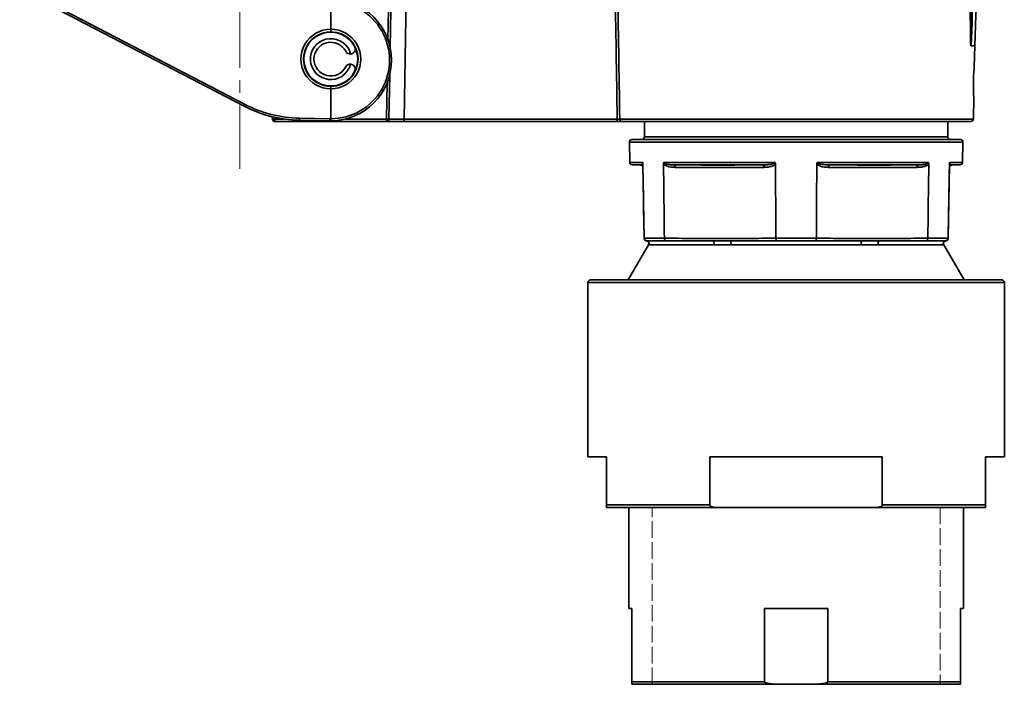
# Model space of a CAD drawing. Units: inches. Extents: x 2952 to 10290, y -70 to 306.
# Drawn here: x 10088 to 10282, y -60 to 71 of the extents above; entities that cross this region are included whole.
import ezdxf

# ---------------------------------------------------------------- set-up
doc = ezdxf.new("R2010")
doc.units = ezdxf.units.IN
doc.header["$MEASUREMENT"] = 0
for name, pattern in [('CENTER', [2, 1.25, -0.25, 0.25, -0.25]), ('DASHED', [0.2068, 0.1655, -0.0413]), ('LONG_DASH_DOTTED', [0.3001, 0.2362, -0.0295, 0.0049, -0.0295])]:
    doc.linetypes.add(name, pattern=pattern)
for name, color, linetype, lineweight in [('Center Mark(Atlas Copco)', 7, 'LONG_DASH_DOTTED', 13), ('Sketch Geometry(Atlas Copco)', 7, 'Continuous', 35), ('Visible Edges(Atlas Copco)', 7, 'Continuous', 35), ('Visible Tangent Edges(Atlas Copco)', 7, 'Continuous', 35)]:
    doc.layers.add(name, color=color, linetype=linetype, lineweight=lineweight)

# ---------------------------------------------------------------- blocks, each defined once
blk = doc.blocks.new('SUSHANT')
at = {"layer": 'Center Mark(Atlas Copco)', "linetype": 'CENTER', "ltscale": 10}
blk.add_line((-110.07, 102.01), (-110.07, 337.25), dxfattribs=at)
at = {"layer": 'Sketch Geometry(Atlas Copco)', "linetype": 'DASHED', "lineweight": 20, "ltscale": 20}
for p, q in [((-28.5, 0), (-28.5, 35)), ((-28.5, 35), (28.5, 35)), ((28.5, 35), (28.5, 0))]:
    blk.add_line(p, q, dxfattribs=at)
at = {"layer": 'Sketch Geometry(Atlas Copco)', "linetype": 'DASHED', "lineweight": 20, "ltscale": 13.781431}
blk.add_line((0, 0), (-28.5, 0), dxfattribs=at)
at = {"layer": 'Visible Edges(Atlas Copco)'}
for p, q in [((-153.62, 137.48), (-109.35, 114.43)), ((-92.06, 129.61), (-92.06, 135.11)), ((-80.31, 125.96), (-80.18, 133.42)), ((-92.07, 129.03), (-92.07, 129.11)), ((-92.06, 129.11), (-92.06, 129.61)), ((-92.06, 129.61), (-92.06, 129.61)), ((34.54, 126.36), (34.6, 126.36)), ((34.6, 126.36), (34.65, 126.36)), ((35.33, 126.36), (34.65, 126.36)), ((35.25, 122.11), (35.33, 126.36)), ((-80.56, 111.85), (-80.4, 120.65)), ((-92.07, 118.31), (-92.07, 118.38)), ((-92.06, 118.31), (-92.06, 117.81)), ((-92.06, 117.81), (-92.06, 117.81)), ((-92.06, 111.91), (-92.06, 117.81)), ((35.07, 111.85), (35.15, 116.11)), ((-103.66, 112.3), (-103.61, 111.81)), ((-103.11, 111.36), (-92.07, 111.36)), ((-98.24, 111.61), (-92.27, 111.51)), ((-92.07, 111.51), (-92.07, 111.36)), ((-92.07, 111.36), (-81.06, 111.36)), ((-81.06, 111.36), (-77.56, 111.36)), ((-77.56, 111.36), (-35.4, 111.36)), ((-35.4, 111.36), (-34.4, 111.36)), ((34.57, 111.36), (-34.4, 111.36)), ((-30, 111.36), (-30, 108.33)), ((30, 111.36), (30, 108.33)), ((-32.92, 103.27), (-32.99, 107.29)), ((-30.49, 107.83), (-32.5, 107.8)), ((30.49, 107.83), (32.5, 107.8)), ((32.92, 103.27), (32.99, 107.29)), ((-30.81, 102.75), (-32.43, 102.78)), ((-30.32, 102.79), (-30.33, 103)), ((-30.32, 102.79), (-30.07, 88.27)), ((-30.32, 102.26), (-30.3, 101.29)), ((30.07, 88.27), (30.33, 102.79)), ((30.3, 101.53), (30.29, 100.82)), ((30.32, 102.26), (30.3, 101.54)), ((30.3, 101.53), (30.3, 101.54)), ((30.3, 101.54), (30.3, 101.54)), ((30.3, 101.53), (30.3, 101.53)), ((30.33, 103), (30.33, 102.79)), ((30.81, 102.75), (32.43, 102.78)), ((-30.3, 101.29), (-30.3, 101.29)), ((-30.28, 100.29), (-30.11, 90.29)), ((-30.27, 99.79), (-30.27, 99.78)), ((-30.27, 99.79), (-30.27, 99.79)), ((-30.27, 99.78), (-30.25, 98.22)), ((-30.27, 99.78), (-30.27, 99.78)), ((30.29, 100.57), (30.26, 99.27)), ((30.29, 100.82), (30.29, 100.82)), ((30.29, 100.57), (30.29, 100.82)), ((30.29, 100.57), (30.29, 100.57)), ((-30.25, 98.22), (-30.22, 96.66)), ((30.23, 97.44), (30.2, 95.54)), ((30.25, 98.19), (30.23, 97.44)), ((30.23, 97.44), (30.23, 97.44)), ((30.26, 99.27), (30.25, 98.63)), ((30.25, 98.63), (30.25, 98.63)), ((30.25, 98.19), (30.25, 98.63)), ((30.25, 98.19), (30.25, 98.19)), ((30.26, 99.27), (30.26, 99.27)), ((-30.22, 96.66), (-30.22, 96.66)), ((-30.22, 96.66), (-30.22, 96.65)), ((-30.22, 96.65), (-30.22, 96.65)), ((30.19, 95.04), (30.2, 95.54)), ((30.2, 95.54), (30.2, 95.54)), ((-30.17, 93.79), (-30.17, 93.79)), ((-30.17, 93.79), (-30.15, 92.62)), ((30.19, 95.04), (30.16, 93.13)), ((30.19, 95.04), (30.19, 95.04)), ((-30.15, 92.62), (-30.15, 92.62)), ((-30.15, 92.62), (-30.14, 92.29)), ((-30.14, 92.29), (-30.13, 91.78)), ((-30.13, 91.78), (-30.12, 91)), ((30.14, 91.95), (30.13, 91.3)), ((30.16, 93.13), (30.14, 92.38)), ((30.14, 91.95), (30.14, 92.38)), ((30.14, 92.38), (30.14, 92.38)), ((30.14, 91.95), (30.14, 91.95)), ((30.16, 93.13), (30.16, 93.13)), ((-30.12, 91), (-30.11, 90.66)), ((-30.12, 91), (-30.12, 91)), ((-30.11, 90.66), (-30.11, 90.59)), ((-30.11, 90.66), (-30.11, 90.66)), ((-30.11, 90.59), (-30.11, 90.59)), ((30.1, 89.76), (30.09, 89.04)), ((30.13, 91.3), (30.1, 90.01)), ((30.1, 89.76), (30.1, 90.01)), ((30.1, 90.01), (30.1, 90.01)), ((30.1, 89.76), (30.1, 89.76)), ((30.13, 91.3), (30.12, 91.3)), ((-30.09, 89.29), (-30.07, 88.22)), ((-30.09, 89.29), (-30.09, 89.29)), ((-30.07, 88.27), (-30.07, 88.27)), ((-26.07, 88.27), (-26.07, 88.27)), ((-4, 88.27), (-4, 88.27)), ((4, 88.27), (4, 88.27)), ((26.07, 88.27), (26.07, 88.27)), ((30.09, 89.04), (30.07, 88.22)), ((30.07, 88.27), (30.07, 88.27)), ((30.09, 89.04), (30.09, 89.04)), ((30.09, 89.04), (30.09, 89.04)), ((30.09, 89.04), (30.09, 89.04)), ((-29.22, 86.98), (-33.25, 80)), ((29.22, 86.98), (33.25, 80)), ((-40.69, 80), (40.7, 80)), ((-41.19, 45), (-41.19, 79.5)), ((41.2, 45), (41.2, 79.5)), ((-37.5, 45), (-41.19, 45)), ((-37.5, 45), (-37.5, 35.5)), ((-17.05, 35.5), (-17.05, 45)), ((17.05, 45), (-17.05, 45)), ((17.05, 45), (17.05, 35.5)), ((37.5, 35.5), (37.5, 45)), ((41.2, 45), (37.5, 45)), ((-37.5, 35.5), (-37.5, 35)), ((37.5, 35), (37.5, 35.5)), ((-15.81, 35), (-37.5, 35)), ((-33.1, 35), (-33.1, 15)), ((15.81, 35), (-15.81, 35)), ((37.5, 35), (15.81, 35)), ((33.1, 35), (33.1, 15)), ((-32.5, 15), (-33.1, 15)), ((-32.5, 15), (-32.5, 0.5)), ((6.27, 15), (-6.27, 15)), ((-6.27, 0.5), (-6.27, 15)), ((6.27, 15), (6.27, 0.5)), ((32.5, 0.5), (32.5, 15)), ((33.1, 15), (32.5, 15)), ((-32.5, 0.5), (-32.5, 0)), ((-2.55, 0), (-32.5, 0)), ((2.55, 0), (-2.55, 0)), ((32.5, 0), (2.55, 0)), ((32.5, 0), (32.5, 0.5))]:
    blk.add_line(p, q, dxfattribs=at)
for centre, radius, start, end in [((-92.06, 123.51), 12, 270, 90), ((-92.07, 123.71), 5.4, 89.9239, 270.0762), ((-92.07, 123.71), 5.32, 27.5439, 332.4561), ((-92.07, 123.71), 5.4, 270.0762, 89.9239), ((-92.07, 123.71), 4.05, 14.3417, 332.4561), ((-92.07, 123.71), 3.33, 27.5439, 332.4561), ((-88.23, 125.71), 1, 207.5439, 275.3749), ((-92.07, 123.71), 5.32, 332.4561, 27.5439), ((-88.23, 121.71), 1, 84.6251, 152.4561), ((-92.07, 123.71), 4.05, 332.4561, 345.6583), ((-97.81, 136.61), 25, 242.5, 269), ((-103.11, 111.86), 0.5, 185.7106, 270), ((-92.06, 123.51), 12, 269, 270), ((-81.06, 111.86), 0.5, 270, 359), ((34.57, 111.86), 0.5, 270, 359), ((-32.49, 107.3), 0.5, 91, 181), ((-30.5, 108.33), 0.5, 271, 0), ((30.5, 108.33), 0.5, 180, 269), ((32.49, 107.3), 0.5, 359, 89), ((-32.42, 103.28), 0.5, 181, 269), ((32.42, 103.28), 0.5, 271, 359), ((-30.82, 102.25), 0.5, 1, 89), ((30.82, 102.25), 0.5, 91, 179), ((-29.57, 88.23), 0.5, 181, 265.3075), ((-29.65, 87.23), 0.5, 330, 85.3075), ((29.65, 87.23), 0.5, 94.6925, 210), ((29.57, 88.23), 0.5, 274.6925, 359), ((-40.69, 79.5), 0.5, 90, 180), ((40.7, 79.5), 0.5, 0, 90)]:
    blk.add_arc(centre, radius, start, end, dxfattribs=at)
for points, knots in [([(32.02, 235.17), (34.38, 228.75), (36.02, 222.27), (38.08, 207.49), (36.99, 199.05), (36.78, 169.26), (36.25, 147.81), (35.33, 126.36)], [0.0833168, 0.0833168, 0.0833168, 0.0833168, 0.250442, 0.250442, 0.4601309, 0.4601309, 1, 1, 1, 1]), ([(-87.34, 126.17), (-87.31, 126.11), (-87.29, 126.04), (-87.25, 125.91), (-87.24, 125.84), (-87.22, 125.6), (-87.26, 125.42), (-87.39, 125.14), (-87.49, 125.02), (-87.73, 124.83), (-87.86, 124.77), (-88.03, 124.72), (-88.09, 124.71), (-88.14, 124.71)], [0.2605154, 0.2605154, 0.2605154, 0.2605154, 0.2808655, 0.2808655, 0.3012156, 0.3012156, 0.3640563, 0.3640563, 0.4425436, 0.4425436, 0.5210308, 0.5210308, 0.5506622, 0.5506622, 0.5506622, 0.5506622]), ([(-88.14, 122.7), (-88.09, 122.7), (-88.03, 122.69), (-87.99, 122.67), (-87.86, 122.64), (-87.73, 122.58), (-87.49, 122.39), (-87.39, 122.27), (-87.26, 121.99), (-87.22, 121.81), (-87.24, 121.57), (-87.25, 121.51), (-87.29, 121.37), (-87.31, 121.3), (-87.34, 121.24)], [-0.0296314, -0.0296314, -0.0296314, -0.0296314, 0, 0, 0, 0.0784873, 0.0784873, 0.1569746, 0.1569746, 0.2198152, 0.2198152, 0.2401653, 0.2401653, 0.2605154, 0.2605154, 0.2605154, 0.2605154]), ([(35.15, 116.11), (35.15, 116.11), (35.15, 116.11), (35.15, 116.11), (35.14, 116.18), (35.12, 116.49), (35.11, 116.72), (35.09, 117.25), (35.08, 117.59), (35.06, 118.33), (35.07, 118.73), (35.08, 119.48), (35.09, 119.89), (35.13, 120.63), (35.15, 120.96), (35.19, 121.5), (35.21, 121.73), (35.24, 122.03), (35.25, 122.11), (35.25, 122.11)], [0.4518103, 0.4518103, 0.4518103, 0.4518103, 0.4518115, 0.4518115, 0.5647642, 0.5647642, 0.6777169, 0.6777169, 0.7906699, 0.7906699, 0.903623, 0.903623, 1.0167999, 1.0167999, 1.1299769, 1.1299769, 1.2431536, 1.2431536, 1.3563304, 1.3563304, 1.3563304, 1.3563304]), ([(-92.06, 111.51), (-92.06, 111.51), (-92.06, 111.51), (-92.06, 111.51), (-92.06, 111.52), (-92.06, 111.56), (-92.06, 111.59), (-92.06, 111.66), (-92.06, 111.71), (-92.06, 111.8), (-92.06, 111.85), (-92.06, 111.91)], [-0.00029092, -0.00029092, -0.00029092, -0.00029092, 0, 0, 0.01586837, 0.01586837, 0.03149581, 0.03149581, 0.04712084, 0.04712084, 0.06274451, 0.06274451, 0.06274451, 0.06274451]), ([(-30.33, 103), (-30.33, 103.01), (-30.33, 103.02), (-30.33, 103.06), (-30.33, 103.1), (-30.34, 103.16), (-30.35, 103.19), (-30.36, 103.23), (-30.36, 103.25), (-30.37, 103.27), (-30.37, 103.27), (-30.37, 103.27)], [0, 0, 0, 0, 0.00328596, 0.00328596, 0.0142654, 0.0142654, 0.02228382, 0.02228382, 0.02996648, 0.02996648, 0.03009667, 0.03009667, 0.03009667, 0.03009667]), ([(-26.19, 103.27), (-26.19, 103.27), (-26.19, 103.27), (-26.2, 103.25), (-26.21, 103.22), (-26.23, 103.17), (-26.23, 103.14), (-26.24, 103.07), (-26.24, 103.03), (-26.24, 103)], [-0.00013051, -0.00013051, -0.00013051, -0.00013051, 0, 0, 0.00879028, 0.00879028, 0.01834167, 0.01834167, 0.03003993, 0.03003993, 0.03003993, 0.03003993]), ([(-4.09, 103), (-4.09, 103), (-4.09, 103.01), (-4.09, 103.05), (-4.09, 103.09), (-4.11, 103.15), (-4.12, 103.18), (-4.15, 103.23), (-4.17, 103.25), (-4.19, 103.27), (-4.19, 103.27), (-4.19, 103.27)], [0, 0, 0, 0, 0.00223111, 0.00223111, 0.01343499, 0.01343499, 0.02191731, 0.02191731, 0.02997135, 0.02997135, 0.03010164, 0.03010164, 0.03010164, 0.03010164]), ([(4.19, 103.27), (4.19, 103.27), (4.19, 103.27), (4.17, 103.25), (4.16, 103.24), (4.13, 103.2), (4.12, 103.18), (4.1, 103.11), (4.09, 103.06), (4.09, 103)], [-0.00013051, -0.00013051, -0.00013051, -0.00013051, 0, 0, 0.00661393, 0.00661393, 0.01334646, 0.01334646, 0.02870314, 0.02870314, 0.02870314, 0.02870314]), ([(26.24, 103), (26.24, 103), (26.24, 103.01), (26.24, 103.05), (26.24, 103.09), (26.23, 103.15), (26.22, 103.18), (26.21, 103.23), (26.2, 103.25), (26.19, 103.27), (26.19, 103.27), (26.19, 103.27)], [0, 0, 0, 0, 0.00223155, 0.00223155, 0.01343534, 0.01343534, 0.02191746, 0.02191746, 0.02997135, 0.02997135, 0.03010164, 0.03010164, 0.03010164, 0.03010164]), ([(30.37, 103.27), (30.37, 103.27), (30.37, 103.27), (30.36, 103.25), (30.36, 103.22), (30.34, 103.17), (30.34, 103.14), (30.33, 103.07), (30.33, 103.03), (30.33, 103)], [-0.00013039, -0.00013039, -0.00013039, -0.00013039, 0, 0, 0.00880772, 0.00880772, 0.01835316, 0.01835316, 0.03004067, 0.03004067, 0.03004067, 0.03004067]), ([(-26.07, 88.27), (-26.08, 89.33), (-26.09, 90.4), (-26.15, 95.24), (-26.2, 99.01), (-26.24, 102.79)], [-1.452336, -1.452336, -1.452336, -1.452336, -1.131914, -1.131914, 0, 0, 0, 0]), ([(-4.08, 102.79), (-4.06, 99.01), (-4.04, 95.24), (-4.01, 90.4), (-4.01, 89.33), (-4, 88.27)], [-2.263846, -2.263846, -2.263846, -2.263846, -1.131914, -1.131914, -0.81151, -0.81151, -0.81151, -0.81151]), ([(4, 88.27), (4.01, 89.33), (4.01, 90.4), (4.04, 95.24), (4.06, 99.01), (4.08, 102.79)], [-1.452336, -1.452336, -1.452336, -1.452336, -1.131914, -1.131914, 0, 0, 0, 0]), ([(26.24, 102.79), (26.2, 99.01), (26.15, 95.24), (26.09, 90.4), (26.08, 89.33), (26.07, 88.27)], [-2.263846, -2.263846, -2.263846, -2.263846, -1.131914, -1.131914, -0.81151, -0.81151, -0.81151, -0.81151]), ([(30.29, 100.82), (30.3, 101.08), (30.3, 101.28), (30.3, 101.47), (30.3, 101.52), (30.3, 101.53)], [-1.9000915, -1.9000915, -1.9000915, -1.9000915, -1.7309345, -1.7309345, -1.622403, -1.622403, -1.622403, -1.622403]), ([(-30.3, 101.29), (-30.3, 101.29), (-30.3, 101.28), (-30.3, 101.26), (-30.3, 101.23), (-30.3, 101.14), (-30.3, 101.07), (-30.29, 100.89), (-30.29, 100.77), (-30.29, 100.65), (-30.29, 100.55), (-30.28, 100.44), (-30.28, 100.31), (-30.28, 100.3), (-30.28, 100.29)], [-0.1201403, -0.1201403, -0.1201403, -0.1201403, -0.1038079, -0.1038079, -0.0771354, -0.0771354, -0.039552, -0.039552, 0, 0, 0, 0.0335567, 0.0335567, 0.0373157, 0.0373157, 0.0373157, 0.0373157]), ([(30.25, 98.63), (30.26, 98.82), (30.26, 99.01), (30.27, 99.73), (30.28, 100.2), (30.29, 100.57)], [-2.2282968, -2.2282968, -2.2282968, -2.2282968, -2.1593921, -2.1593921, -1.9501644, -1.9501644, -1.9501644, -1.9501644]), ([(30.29, 100.57), (30.29, 100.64), (30.29, 100.71), (30.29, 100.79), (30.29, 100.81), (30.29, 100.82)], [-1.9501644, -1.9501644, -1.9501644, -1.9501644, -1.91013449, -1.91013449, -1.90009148, -1.90009148, -1.90009148, -1.90009148]), ([(30.2, 95.54), (30.21, 96.1), (30.22, 96.65), (30.23, 97.53), (30.24, 97.87), (30.25, 98.19)], [-2.5566112, -2.5566112, -2.5566112, -2.5566112, -2.3888404, -2.3888404, -2.2785085, -2.2785085, -2.2785085, -2.2785085]), ([(30.14, 92.38), (30.14, 92.41), (30.14, 92.43), (30.16, 93.2), (30.17, 94), (30.19, 94.9), (30.19, 94.97), (30.19, 95.04)], [-2.8848233, -2.8848233, -2.8848233, -2.8848233, -2.8763407, -2.8763407, -2.6281672, -2.6281672, -2.6067637, -2.6067637, -2.6067637, -2.6067637]), ([(30.1, 90.01), (30.11, 90.17), (30.11, 90.34), (30.12, 90.94), (30.13, 91.42), (30.14, 91.95)], [-3.2130513, -3.2130513, -3.2130513, -3.2130513, -3.1233167, -3.1233167, -2.9349473, -2.9349473, -2.9349473, -2.9349473]), ([(-30.11, 90.29), (-30.11, 90.29), (-30.11, 90.28), (-30.1, 90.15), (-30.1, 90.03), (-30.1, 89.8), (-30.1, 89.7), (-30.09, 89.51), (-30.09, 89.44), (-30.09, 89.38), (-30.09, 89.35), (-30.09, 89.33), (-30.09, 89.3), (-30.09, 89.29), (-30.09, 89.29)], [-0.1136464, -0.1136464, -0.1136464, -0.1136464, -0.1125335, -0.1125335, -0.0747515, -0.0747515, -0.0385393, -0.0385393, 0, 0, 0, 0.0235669, 0.0235669, 0.0438109, 0.0438109, 0.0438109, 0.0438109]), ([(30.09, 89.04), (30.09, 89.05), (30.09, 89.06), (30.09, 89.14), (30.09, 89.28), (30.09, 89.56), (30.1, 89.65), (30.1, 89.76)], [-3.5408584, -3.5408584, -3.5408584, -3.5408584, -3.494541, -3.494541, -3.3307625, -3.3307625, -3.2632302, -3.2632302, -3.2632302, -3.2632302]), ([(-30.07, 88.27), (-30.07, 88.2), (-30.06, 88.14), (-30.01, 88.02), (-29.97, 87.97), (-29.88, 87.87), (-29.82, 87.84), (-29.71, 87.79), (-29.65, 87.78), (-29.58, 87.77), (-29.58, 87.77), (-29.58, 87.77)], [-0.07755082, -0.07755082, -0.07755082, -0.07755082, -0.05836339, -0.05836339, -0.03894936, -0.03894936, -0.01911946, -0.01911946, 0, 0, 0.0003231, 0.0003231, 0.0003231, 0.0003231]), ([(-26.07, 88.27), (-26.07, 88.2), (-26.06, 88.14), (-26.03, 88.02), (-26, 87.97), (-25.94, 87.87), (-25.9, 87.84), (-25.82, 87.79), (-25.78, 87.78), (-25.74, 87.77), (-25.74, 87.77), (-25.74, 87.77)], [0, 0, 0, 0, 0.01917148, 0.01917148, 0.03856936, 0.03856936, 0.05838278, 0.05838278, 0.07748634, 0.07748634, 0.07780918, 0.07780918, 0.07780918, 0.07780918]), ([(-4, 88.27), (-4, 88.2), (-4, 88.14), (-3.98, 88.02), (-3.97, 87.97), (-3.94, 87.87), (-3.92, 87.84), (-3.88, 87.79), (-3.86, 87.78), (-3.84, 87.77), (-3.84, 87.77), (-3.84, 87.77)], [-0.07755081, -0.07755081, -0.07755081, -0.07755081, -0.05836339, -0.05836339, -0.03894936, -0.03894936, -0.01911946, -0.01911946, 0, 0, 0.0003231, 0.0003231, 0.0003231, 0.0003231]), ([(4, 88.27), (4, 88.2), (4, 88.14), (3.98, 88.02), (3.97, 87.97), (3.94, 87.87), (3.92, 87.84), (3.88, 87.79), (3.86, 87.78), (3.84, 87.77), (3.84, 87.77), (3.84, 87.77)], [0, 0, 0, 0, 0.01917148, 0.01917148, 0.03856936, 0.03856936, 0.05838278, 0.05838278, 0.07748634, 0.07748634, 0.07780918, 0.07780918, 0.07780918, 0.07780918]), ([(26.07, 88.27), (26.07, 88.2), (26.06, 88.14), (26.03, 88.02), (26, 87.97), (25.94, 87.87), (25.9, 87.84), (25.82, 87.79), (25.78, 87.78), (25.74, 87.77), (25.74, 87.77), (25.74, 87.77)], [-0.07755081, -0.07755081, -0.07755081, -0.07755081, -0.05836339, -0.05836339, -0.03894936, -0.03894936, -0.01911946, -0.01911946, 0, 0, 0.0003231, 0.0003231, 0.0003231, 0.0003231]), ([(30.07, 88.27), (30.07, 88.2), (30.06, 88.14), (30.01, 88.02), (29.97, 87.97), (29.88, 87.87), (29.82, 87.84), (29.71, 87.79), (29.65, 87.78), (29.58, 87.77), (29.58, 87.77), (29.58, 87.77)], [0, 0, 0, 0, 0.01917148, 0.01917148, 0.03856936, 0.03856936, 0.05838278, 0.05838278, 0.07748635, 0.07748635, 0.07780918, 0.07780918, 0.07780918, 0.07780918]), ([(-15.81, 35), (-16.14, 35), (-16.54, 35.04), (-16.89, 35.25), (-16.97, 35.3), (-17.02, 35.39), (-17.03, 35.41), (-17.05, 35.45), (-17.05, 35.48), (-17.05, 35.5)], [-0.13637, -0.13637, -0.13637, -0.13637, -0.0361738, -0.0361738, -0.0135331, -0.0135331, -0.0062538, -0.0062538, 0, 0, 0, 0]), ([(17.05, 35.5), (17.05, 35.48), (17.05, 35.45), (17.03, 35.41), (17.02, 35.39), (16.97, 35.3), (16.89, 35.25), (16.54, 35.04), (16.14, 35), (15.81, 35)], [0, 0, 0, 0, 0.0062538, 0.0062538, 0.0135331, 0.0135331, 0.0361738, 0.0361738, 0.13637, 0.13637, 0.13637, 0.13637]), ([(-2.55, 0), (-3.09, 0), (-3.69, 0), (-4.57, 0.05), (-4.86, 0.07), (-5.43, 0.14), (-5.7, 0.18), (-6.05, 0.3), (-6.16, 0.34), (-6.24, 0.42), (-6.26, 0.44), (-6.27, 0.47), (-6.27, 0.49), (-6.27, 0.5)], [1.4460712, 1.4460712, 1.4460712, 1.4460712, 1.6087591, 1.6087591, 1.6901031, 1.6901031, 1.771447, 1.771447, 1.8001406, 1.8001406, 1.8060788, 1.8060788, 1.8103021, 1.8103021, 1.8103021, 1.8103021]), ([(6.27, 0.5), (6.27, 0.49), (6.27, 0.47), (6.26, 0.44), (6.24, 0.42), (6.16, 0.34), (6.05, 0.3), (5.7, 0.18), (5.43, 0.14), (4.86, 0.07), (4.57, 0.05), (3.69, 0), (3.09, 0), (2.55, 0)], [0.603434, 0.603434, 0.603434, 0.603434, 0.6076573, 0.6076573, 0.6135955, 0.6135955, 0.6422891, 0.6422891, 0.7236331, 0.7236331, 0.804977, 0.804977, 0.967665, 0.967665, 0.967665, 0.967665])]:
    blk.add_open_spline(points, degree=3, knots=knots, dxfattribs=at)
for points in [[(-26.24, 103), (-26.24, 102.93), (-26.24, 102.86), (-26.24, 102.79)], [(-4.08, 102.79), (-4.08, 102.86), (-4.08, 102.93), (-4.09, 103)], [(4.09, 103), (4.08, 102.93), (4.08, 102.86), (4.08, 102.79)], [(26.24, 102.79), (26.24, 102.86), (26.24, 102.93), (26.24, 103)], [(30.3, 101.53), (30.3, 101.54), (30.3, 101.54), (30.3, 101.54)], [(30.25, 98.19), (30.25, 98.34), (30.25, 98.49), (30.25, 98.63)], [(30.19, 95.04), (30.19, 95.21), (30.2, 95.37), (30.2, 95.54)], [(30.14, 91.95), (30.14, 92.09), (30.14, 92.24), (30.14, 92.38)], [(30.1, 89.76), (30.1, 89.83), (30.1, 89.92), (30.1, 90.01)], [(30.09, 89.04), (30.09, 89.04), (30.09, 89.04), (30.09, 89.04)]]:
    blk.add_open_spline(points, degree=3, dxfattribs=at)
at = {"layer": 'Visible Tangent Edges(Atlas Copco)'}
for p, q in [((-109.17, 114.79), (-153.45, 137.83)), ((-77.56, 111.85), (-77.14, 135.87)), ((-80.67, 133.42), (-80.77, 127.59)), ((-80.92, 119.03), (-81.05, 111.85)), ((-103.12, 111.85), (-103.16, 112.19)), ((-101.31, 111.85), (-103.12, 111.85)), ((-92.27, 111.91), (-98.24, 112.01)), ((-81.05, 111.85), (-89.19, 111.85)), ((-77.56, 111.36), (-77.56, 111.85)), ((-35.4, 111.85), (-77.56, 111.85)), ((-35.4, 111.85), (-35.4, 111.36)), ((-34.9, 111.85), (35.07, 111.85)), ((32.99, 107.29), (-32.99, 107.29)), ((-32.5, 107.8), (32.5, 107.8)), ((30.49, 107.83), (-30.49, 107.83)), ((-30, 108.33), (30, 108.33)), ((-32.92, 103.27), (-30.37, 103.27)), ((-26.19, 103.27), (-4.19, 103.27)), ((4.19, 103.27), (26.19, 103.27)), ((30.37, 103.27), (32.92, 103.27)), ((-30.81, 102.78), (-32.43, 102.78)), ((-6.63, 102.78), (-24.17, 102.78)), ((24.17, 102.78), (6.63, 102.78)), ((32.43, 102.78), (30.81, 102.78)), ((-30.25, 98.22), (-30.25, 98.22)), ((-30.14, 92.29), (-30.14, 92.29)), ((-30.13, 91.78), (-30.13, 91.78)), ((-30.07, 88.27), (-26.07, 88.27)), ((-25.74, 87.77), (-29.58, 87.77)), ((-29.58, 87.73), (-16.5, 87.73)), ((-13.08, 87.73), (13.08, 87.73)), ((-4, 88.27), (4, 88.27)), ((3.84, 87.77), (-3.84, 87.77)), ((16.5, 87.73), (29.58, 87.73)), ((29.58, 87.77), (25.74, 87.77)), ((26.07, 88.27), (30.07, 88.27)), ((-16.26, 86.98), (-29.16, 86.98)), ((12.9, 86.98), (-12.9, 86.98)), ((29.16, 86.98), (16.26, 86.98)), ((41.2, 79.5), (-41.19, 79.5)), ((-37.5, 35.5), (-17.05, 35.5)), ((17.05, 35.5), (37.5, 35.5)), ((-32.5, 0.5), (-6.27, 0.5)), ((6.27, 0.5), (32.5, 0.5))]:
    blk.add_line(p, q, dxfattribs=at)
for centre, radius, start, end in [((-92.05, 123.51), 11.6, 269.9655, 90.0345), ((-92.08, 123.71), 5.9, 89.8391, 270.1609), ((-92.06, 123.71), 5.9, 269.9914, 90.0086), ((-97.81, 136.61), 24.6, 242.5, 269), ((-92.07, 123.51), 11.6, 269, 270.0345)]:
    blk.add_arc(centre, radius, start, end, dxfattribs=at)
for centre, major_axis, ratio, start_param, end_param in [((-109.17, 114.79), (-0.185, -0.355), 0.015481, 4.720448, 6.283185), ((-103.11, 111.86), (-0.498, -0.05), 0.015629, 0, 1.551693), ((-103.11, 111.86), (0, -0.5), 0.017455, 4.72984, 6.283185), ((-98.24, 112.01), (-0.007, -0.4), 0.01745, 4.712694, 6.283185), ((-92.26, 111.91), (-0.007, -0.4), 0.01745, 4.712694, 6.283185), ((-81.06, 111.86), (0, -0.5), 0.017455, 0, 1.553346), ((-81.06, 111.86), (0.5, -0.009), 0.017145, 4.730144, 6.283185), ((-77.56, 111.86), (-3, -0.01), 0.002907, 6.283126, 7.853618), ((-34.4, 111.86), (0, -0.5), 0.995124, 4.729842, 6.283185), ((-30.82, 102.28), (0.5, 0), 0.999985, 0.017708, 1.554471), ((-24.18, 102.28), (0.003, 0.5), 0.499994, 4.732989, 6.269752), ((-6.64, 102.28), (-0.003, 0.5), 0.499991, 4.726696, 6.263458), ((6.64, 102.28), (0.003, 0.5), 0.499991, 0.019727, 1.55649), ((24.18, 102.28), (-0.003, 0.5), 0.499994, 0.013434, 1.550196), ((30.82, 102.28), (-0.5, 0), 0.999985, 4.728715, 6.265477), ((-29.59, 87.23), (0, 0.5), 0.997788, 4.18879, 6.265732), ((-16.5, 87.23), (0, 0.5), 0.556458, 4.18879, 6.265732), ((-13.09, 87.23), (0, 0.5), 0.44133, 4.18879, 6.265732), ((13.09, 87.23), (0, 0.5), 0.44133, 0.017453, 2.094395), ((16.5, 87.23), (0, 0.5), 0.556458, 0.017453, 2.094395), ((29.59, 87.23), (0, 0.5), 0.997788, 0.017453, 2.094395)]:
    blk.add_ellipse(centre, major_axis=major_axis, ratio=ratio, start_param=start_param, end_param=end_param, dxfattribs=at)
for points, knots in [([(34.65, 126.36), (34.65, 126.37), (34.65, 126.37), (34.65, 126.38), (34.97, 134.23), (35.15, 142.09), (35.21, 155.22), (35.17, 160.49), (34.98, 169.81), (34.86, 173.86), (34.6, 180.44), (34.48, 182.97), (34.26, 187.24), (34.16, 188.98), (34.06, 190.71)], [-11.849145, -11.849145, -11.849145, -11.849145, -11.847713, -11.847713, -11.847713, -9.481779, -9.481779, -7.889252, -7.889252, -6.664231, -6.664231, -5.897244, -5.897244, -5.37001, -5.37001, -5.37001, -5.37001]), ([(-36.25, 166.07), (-36.1, 156.87), (-35.96, 147.67), (-35.68, 129.59), (-35.54, 120.72), (-35.4, 111.85)], [-5.521966, -5.521966, -5.521966, -5.521966, -2.760983, -2.760983, -0.099155, -0.099155, -0.099155, -0.099155]), ([(-34.9, 111.85), (-35.04, 120.72), (-35.18, 129.59), (-35.47, 147.67), (-35.61, 156.87), (-35.75, 166.07)], [0.099155, 0.099155, 0.099155, 0.099155, 2.760983, 2.760983, 5.521966, 5.521966, 5.521966, 5.521966]), ([(34.28, 148.36), (34.32, 145.68), (34.35, 143), (34.4, 137.65), (34.43, 134.97), (34.47, 131.3), (34.48, 130.3), (34.51, 128.32), (34.52, 127.34), (34.54, 126.36)], [0, 0, 0, 0, 0.808263, 0.808263, 1.616522, 1.616522, 1.918424, 1.918424, 2.216297, 2.216297, 2.216297, 2.216297]), ([(34.6, 126.36), (34.61, 127.35), (34.62, 128.34), (34.64, 130.34), (34.65, 131.33), (34.69, 135.01), (34.71, 137.69), (34.73, 143.05), (34.74, 145.73), (34.73, 148.41)], [-2.219349, -2.219349, -2.219349, -2.219349, -1.918424, -1.918424, -1.616522, -1.616522, -0.808263, -0.808263, 0, 0, 0, 0]), ([(-34.9, 111.85), (-34.91, 111.85), (-34.91, 111.85), (-34.94, 111.85), (-34.96, 111.85), (-35.03, 111.85), (-35.08, 111.85), (-35.21, 111.85), (-35.31, 111.85), (-35.4, 111.85)], [0, 0, 0, 0, 0.019476, 0.019476, 0.0506375, 0.0506375, 0.0911476, 0.0911476, 0.147174, 0.147174, 0.147174, 0.147174]), ([(-30.37, 103.27), (-30.37, 103.26), (-30.37, 103.26), (-30.37, 103.22), (-30.37, 103.2), (-30.38, 103.16), (-30.38, 103.15), (-30.39, 103.13), (-30.4, 103.07), (-30.42, 103.03), (-30.48, 102.93), (-30.52, 102.89), (-30.65, 102.8), (-30.73, 102.78), (-30.81, 102.78)], [-0.3124138, -0.3124138, -0.3124138, -0.3124138, -0.3083836, -0.3083836, -0.2926084, -0.2926084, -0.2827489, -0.2827489, -0.2827489, -0.2390327, -0.2390327, -0.1593938, -0.1593938, 0, 0, 0, 0]), ([(-24.17, 102.78), (-24.5, 102.78), (-24.82, 102.79), (-25.3, 102.85), (-25.47, 102.88), (-25.77, 102.95), (-25.91, 103), (-26.11, 103.12), (-26.18, 103.18), (-26.19, 103.26), (-26.19, 103.26), (-26.19, 103.27)], [-0.4486979, -0.4486979, -0.4486979, -0.4486979, -0.3192524, -0.3192524, -0.2475993, -0.2475993, -0.1835271, -0.1835271, -0.1394828, -0.1394828, -0.1361787, -0.1361787, -0.1361787, -0.1361787]), ([(-4.19, 103.27), (-4.19, 103.26), (-4.19, 103.26), (-4.2, 103.17), (-4.3, 103.1), (-4.55, 102.99), (-4.71, 102.95), (-5.15, 102.86), (-5.45, 102.83), (-6.04, 102.79), (-6.33, 102.78), (-6.63, 102.78)], [-0.3125154, -0.3125154, -0.3125154, -0.3125154, -0.3092594, -0.3092594, -0.2604835, -0.2604835, -0.2003667, -0.2003667, -0.100186, -0.100186, 0, 0, 0, 0]), ([(6.63, 102.78), (6.25, 102.78), (5.86, 102.79), (5.28, 102.85), (5.07, 102.88), (4.69, 102.95), (4.52, 103), (4.28, 103.12), (4.2, 103.18), (4.19, 103.26), (4.19, 103.26), (4.19, 103.27)], [-0.4487001, -0.4487001, -0.4487001, -0.4487001, -0.3192555, -0.3192555, -0.2476003, -0.2476003, -0.1835287, -0.1835287, -0.1394877, -0.1394877, -0.1361809, -0.1361809, -0.1361809, -0.1361809]), ([(26.19, 103.27), (26.19, 103.26), (26.19, 103.26), (26.17, 103.17), (26.09, 103.1), (25.89, 102.99), (25.76, 102.95), (25.4, 102.86), (25.16, 102.83), (24.67, 102.79), (24.42, 102.78), (24.17, 102.78)], [-0.3125155, -0.3125155, -0.3125155, -0.3125155, -0.3092602, -0.3092602, -0.2604876, -0.2604876, -0.2003699, -0.2003699, -0.1001875, -0.1001875, 0, 0, 0, 0]), ([(30.81, 102.78), (30.74, 102.78), (30.67, 102.8), (30.54, 102.87), (30.49, 102.92), (30.42, 103.03), (30.4, 103.07), (30.39, 103.13), (30.38, 103.15), (30.38, 103.16), (30.37, 103.2), (30.37, 103.22), (30.37, 103.26), (30.37, 103.26), (30.37, 103.27)], [-0.282749, -0.282749, -0.282749, -0.282749, -0.1413745, -0.1413745, -0.0437162, -0.0437162, 0, 0, 0, 0.0098595, 0.0098595, 0.0256346, 0.0256346, 0.0296648, 0.0296648, 0.0296648, 0.0296648]), ([(-30.32, 102.29), (-30.32, 102.29), (-30.32, 102.33), (-30.32, 102.51), (-30.32, 102.59), (-30.33, 102.79), (-30.33, 102.88), (-30.33, 103)], [0, 0, 0, 0, 0.1593938, 0.1593938, 0.2390327, 0.2390327, 0.2825877, 0.2825877, 0.2825877, 0.2825877]), ([(-26.24, 103), (-26.21, 102.95), (-26.18, 102.91), (-26, 102.73), (-25.82, 102.64), (-25.45, 102.49), (-25.25, 102.43), (-24.68, 102.32), (-24.3, 102.29), (-23.93, 102.29)], [0.1660061, 0.1660061, 0.1660061, 0.1660061, 0.1835271, 0.1835271, 0.2475993, 0.2475993, 0.3192524, 0.3192524, 0.4486979, 0.4486979, 0.4486979, 0.4486979]), ([(-6.63, 102.78), (-9.56, 102.76), (-12.48, 102.75), (-18.33, 102.75), (-21.25, 102.76), (-24.17, 102.78)], [0, 0, 0, 0, 1.012972, 1.012972, 2.025944, 2.025944, 2.025944, 2.025944]), ([(-23.93, 102.29), (-21.01, 102.27), (-18.08, 102.26), (-12.23, 102.26), (-9.31, 102.27), (-6.39, 102.29)], [-2.025944, -2.025944, -2.025944, -2.025944, -1.012972, -1.012972, 0, 0, 0, 0]), ([(-6.39, 102.29), (-6.1, 102.29), (-5.81, 102.31), (-5.24, 102.39), (-4.95, 102.45), (-4.52, 102.63), (-4.36, 102.72), (-4.17, 102.88), (-4.12, 102.94), (-4.09, 103)], [0, 0, 0, 0, 0.100186, 0.100186, 0.2003667, 0.2003667, 0.2604835, 0.2604835, 0.282688, 0.282688, 0.282688, 0.282688]), ([(4.09, 103), (4.12, 102.95), (4.15, 102.91), (4.33, 102.73), (4.5, 102.64), (4.87, 102.49), (5.07, 102.43), (5.64, 102.32), (6.01, 102.29), (6.39, 102.29)], [0.1660084, 0.1660084, 0.1660084, 0.1660084, 0.1835287, 0.1835287, 0.2476003, 0.2476003, 0.3192555, 0.3192555, 0.4487001, 0.4487001, 0.4487001, 0.4487001]), ([(6.39, 102.29), (9.31, 102.27), (12.23, 102.26), (18.08, 102.26), (21.01, 102.27), (23.93, 102.29)], [-2.025944, -2.025944, -2.025944, -2.025944, -1.012972, -1.012972, 0, 0, 0, 0]), ([(24.17, 102.78), (21.25, 102.76), (18.33, 102.75), (12.48, 102.75), (9.56, 102.76), (6.63, 102.78)], [0, 0, 0, 0, 1.012972, 1.012972, 2.025944, 2.025944, 2.025944, 2.025944]), ([(23.93, 102.29), (24.22, 102.29), (24.51, 102.31), (25.08, 102.39), (25.37, 102.45), (25.81, 102.63), (25.97, 102.72), (26.16, 102.88), (26.2, 102.94), (26.24, 103)], [0, 0, 0, 0, 0.1001875, 0.1001875, 0.2003699, 0.2003699, 0.2604876, 0.2604876, 0.282688, 0.282688, 0.282688, 0.282688]), ([(30.33, 103), (30.33, 102.88), (30.33, 102.79), (30.32, 102.56), (30.32, 102.48), (30.32, 102.32), (30.32, 102.29), (30.32, 102.29)], [0.0001613, 0.0001613, 0.0001613, 0.0001613, 0.0437162, 0.0437162, 0.1413745, 0.1413745, 0.282749, 0.282749, 0.282749, 0.282749]), ([(-30.07, 88.27), (-30.07, 88.25), (-30.07, 88.24), (-30.07, 88.22), (-30.07, 88.22), (-30.07, 88.22)], [0.005139, 0.005139, 0.005139, 0.005139, 0.641567, 0.641567, 1.279224, 1.279224, 1.279224, 1.279224]), ([(-29.58, 87.73), (-29.6, 87.73), (-29.61, 87.73), (-29.61, 87.73), (-29.61, 87.73), (-29.61, 87.73)], [-3.141593, -3.141593, -3.141593, -3.141593, 0, 0, 0, 0, 0, 0]), ([(-29.58, 87.73), (-29.58, 87.73), (-29.58, 87.74), (-29.58, 87.75), (-29.58, 87.76), (-29.58, 87.77)], [-1.082229, -1.082229, -1.082229, -1.082229, -0.641567, -0.641567, -0.015331, -0.015331, -0.015331, -0.015331]), ([(-4, 88.27), (-5.84, 88.25), (-7.68, 88.24), (-11.37, 88.22), (-13.22, 88.22), (-15.07, 88.22), (-16.91, 88.22), (-18.75, 88.22), (-22.42, 88.24), (-24.24, 88.25), (-26.07, 88.27)], [0.005139, 0.005139, 0.005139, 0.005139, 0.641567, 0.641567, 1.283134, 1.283134, 1.283134, 1.920791, 1.920791, 2.553308, 2.553308, 2.553308, 2.553308]), ([(-25.74, 87.77), (-23.94, 87.76), (-22.14, 87.75), (-19.06, 87.74), (-17.78, 87.73), (-16.5, 87.73)], [-2.543117, -2.543117, -2.543117, -2.543117, -1.920791, -1.920791, -1.476219, -1.476219, -1.476219, -1.476219]), ([(-13.08, 87.73), (-13.66, 87.73), (-14.24, 87.73), (-15.38, 87.73), (-15.94, 87.73), (-16.5, 87.73)], [-3.141593, -3.141593, -3.141593, -3.141593, 0, 0, 3.141593, 3.141593, 3.141593, 3.141593]), ([(-13.08, 87.73), (-11.81, 87.73), (-10.54, 87.74), (-7.46, 87.75), (-5.65, 87.76), (-3.84, 87.77)], [-1.082229, -1.082229, -1.082229, -1.082229, -0.641567, -0.641567, -0.015331, -0.015331, -0.015331, -0.015331]), ([(3.84, 87.77), (5.64, 87.76), (7.44, 87.75), (10.52, 87.74), (11.8, 87.73), (13.08, 87.73)], [-2.543117, -2.543117, -2.543117, -2.543117, -1.920791, -1.920791, -1.476219, -1.476219, -1.476219, -1.476219]), ([(26.07, 88.27), (24.23, 88.25), (22.4, 88.24), (18.71, 88.22), (16.85, 88.22), (15, 88.22), (13.16, 88.22), (11.32, 88.22), (7.65, 88.24), (5.83, 88.25), (4, 88.27)], [0.005139, 0.005139, 0.005139, 0.005139, 0.641567, 0.641567, 1.283134, 1.283134, 1.283134, 1.920791, 1.920791, 2.553308, 2.553308, 2.553308, 2.553308]), ([(16.5, 87.73), (15.94, 87.73), (15.38, 87.73), (14.24, 87.73), (13.66, 87.73), (13.08, 87.73)], [-3.141593, -3.141593, -3.141593, -3.141593, 0, 0, 3.141593, 3.141593, 3.141593, 3.141593]), ([(16.5, 87.73), (17.77, 87.73), (19.04, 87.74), (22.12, 87.75), (23.93, 87.76), (25.74, 87.77)], [-1.082229, -1.082229, -1.082229, -1.082229, -0.641567, -0.641567, -0.015331, -0.015331, -0.015331, -0.015331]), ([(29.58, 87.77), (29.58, 87.76), (29.58, 87.75), (29.58, 87.74), (29.58, 87.73), (29.58, 87.73)], [-2.543117, -2.543117, -2.543117, -2.543117, -1.920791, -1.920791, -1.476219, -1.476219, -1.476219, -1.476219]), ([(30.07, 88.22), (30.07, 88.22), (30.07, 88.22), (30.07, 88.22), (30.07, 88.22), (30.07, 88.22), (30.07, 88.24), (30.07, 88.25), (30.07, 88.27)], [1.279224, 1.279224, 1.279224, 1.279224, 1.283134, 1.283134, 1.283134, 1.920791, 1.920791, 2.553308, 2.553308, 2.553308, 2.553308]), ([(-29.22, 86.98), (-29.22, 86.98), (-29.22, 86.98), (-29.22, 86.98), (-29.2, 86.98), (-29.16, 86.98)], [0, 0, 0, 0, 0, 0, 3.141593, 3.141593, 3.141593, 3.141593]), ([(-16.26, 86.98), (-15.72, 86.98), (-15.17, 86.98), (-14.05, 86.98), (-13.48, 86.98), (-12.9, 86.98)], [-3.141593, -3.141593, -3.141593, -3.141593, 0, 0, 3.141593, 3.141593, 3.141593, 3.141593]), ([(12.9, 86.98), (13.48, 86.98), (14.05, 86.98), (15.17, 86.98), (15.72, 86.98), (16.26, 86.98)], [-3.141593, -3.141593, -3.141593, -3.141593, 0, 0, 3.141593, 3.141593, 3.141593, 3.141593])]:
    blk.add_open_spline(points, degree=3, knots=knots, dxfattribs=at)
for points in [[(-30.81, 102.78), (-30.81, 102.76), (-30.81, 102.75), (-30.81, 102.75)], [(-30.32, 102.26), (-30.32, 102.26), (-30.32, 102.27), (-30.32, 102.29)], [(30.32, 102.29), (30.32, 102.27), (30.32, 102.26), (30.32, 102.26)], [(30.81, 102.75), (30.81, 102.75), (30.81, 102.76), (30.81, 102.78)], [(29.61, 87.73), (29.61, 87.73), (29.6, 87.73), (29.58, 87.73)], [(29.16, 86.98), (29.2, 86.98), (29.22, 86.98), (29.22, 86.98)]]:
    blk.add_open_spline(points, degree=3, dxfattribs=at)

msp = doc.modelspace()

# ---------------------------------------------------------------- block references
msp.add_blockref('SUSHANT', (10241.27, -60.45))

doc.saveas('drawing.dxf')
